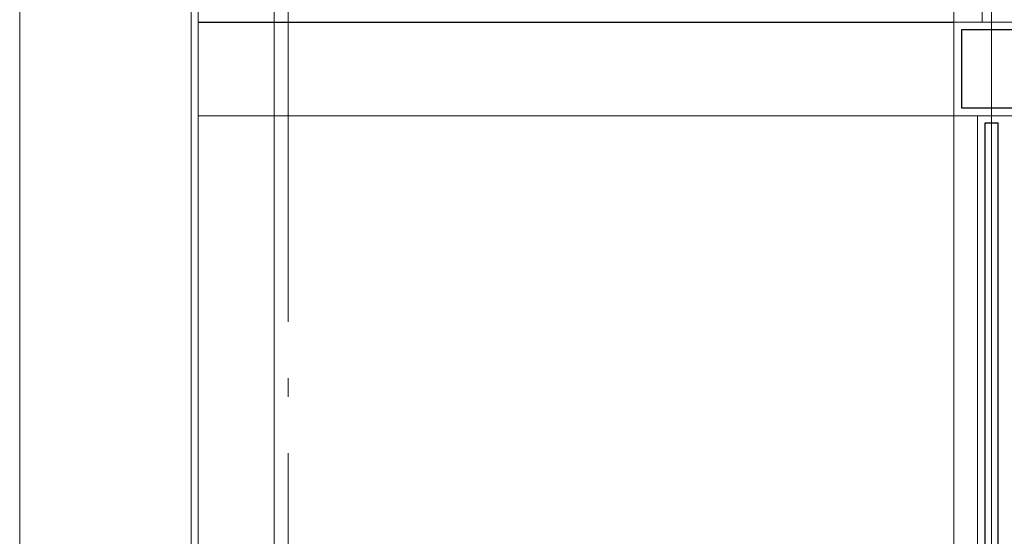
# Model space of a CAD drawing. Units: millimetres. Extents: x 170 to 719, y 262 to 546.
# Drawn here: x 525 to 530, y 415 to 417 of the extents above; entities that cross this region are included whole.
import ezdxf

# ---------------------------------------------------------------- set-up
doc = ezdxf.new("R2010")
doc.units = ezdxf.units.MM
doc.linetypes.add('ACAD_ISO04W100', pattern=[30, 24, -3, 0, -3])
for name, color, linetype, lineweight in [('Desniveles', 84, 'Continuous', 25), ('Ejes', 250, 'ACAD_ISO04W100', 13), ('Ejes Estructurales', 177, 'Continuous', 13), ('Estructura', 5, 'Continuous', 18), ('Muros', 10, 'Continuous', 20), ('Muros divisorios', 4, 'Continuous', 18), ('Muros int', 24, 'Continuous', 25)]:
    doc.layers.add(name, color=color, linetype=linetype, lineweight=lineweight)

msp = doc.modelspace()

# ---------------------------------------------------------------- linework, layer by layer
at = {"layer": 'Desniveles'}
msp.add_line((525.5917, 417.4157), (529.621, 417.4157), dxfattribs=at)
at = {"layer": 'Ejes', "linetype": 'ACAD_ISO04W100', "ltscale": 0.1}
msp.add_line((526.071, 412.7157), (526.071, 441.9241), dxfattribs=at)
at = {"layer": 'Ejes Estructurales', "linetype": 'ACAD_ISO04W100', "ltscale": 0.2}
msp.add_line((529.821, 441.9241), (529.821, 412.7157), dxfattribs=at)
at = {"layer": 'Estructura'}
for p, q in [((529.621, 417.4157), (529.621, 412.7157)), ((525.5917, 416.9157), (529.621, 416.9157))]:
    msp.add_line(p, q, dxfattribs=at)
msp.add_lwpolyline([(530.021, 417.4157), (530.021, 416.9157), (529.621, 416.9157), (529.621, 420.4407)], dxfattribs=at)
at = {"layer": 'Muros'}
for p, q in [((525.996, 423.7335), (525.996, 412.7157)), ((529.771, 420.4407), (529.771, 417.4157)), ((529.621, 417.4157), (530.021, 417.4157)), ((529.746, 416.9157), (529.746, 412.7157))]:
    msp.add_line(p, q, dxfattribs=at)
at = {"layer": 'Muros divisorios'}
for p, q in [((524.6392, 420.4407), (524.6392, 413.1657)), ((525.5536, 420.4407), (525.5536, 413.1657)), ((525.5917, 420.4407), (525.5917, 413.1657))]:
    msp.add_line(p, q, dxfattribs=at)
at = {"layer": 'Muros int'}
for points in [[(529.6635, 417.3757), (529.9835, 417.3757), (529.9835, 416.9557), (529.6635, 416.9557)], [(529.856, 416.8757), (529.786, 416.8757), (529.786, 412.7557), (529.856, 412.7557)]]:
    msp.add_lwpolyline(points, close=True, dxfattribs=at)

doc.saveas('drawing.dxf')
